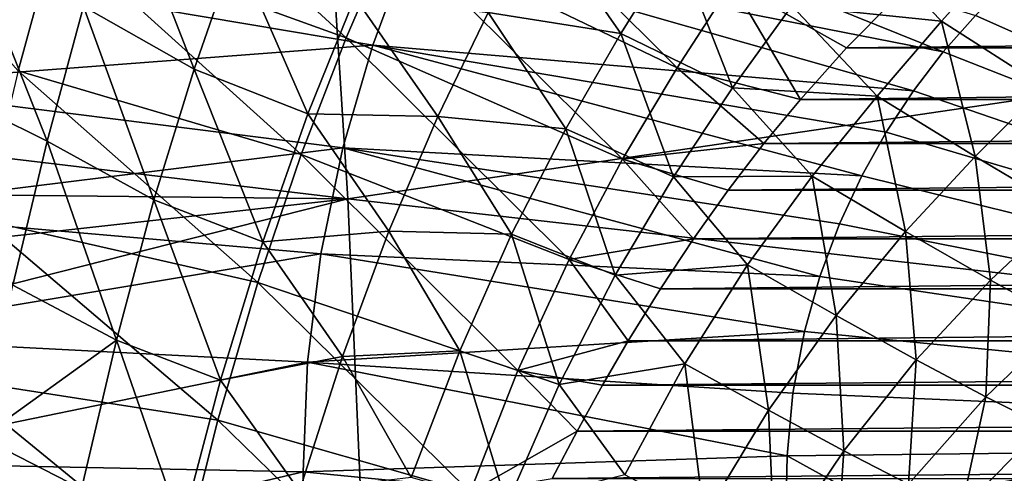
# Model space of a CAD drawing. Units: millimetres. Extents: x -181 to 181, y -444 to 16.
# Drawn here: x -134 to -91, y -102 to -82 of the extents above; entities that cross this region are included whole.
import ezdxf

# ---------------------------------------------------------------- set-up
doc = ezdxf.new("R2010")
doc.units = ezdxf.units.MM
doc.header["$LTSCALE"] = 33.466884
for name, color, linetype in [('123', 7, 'CONTINUOUS'), ('144', 7, 'CONTINUOUS'), ('146', 7, 'CONTINUOUS'), ('151', 7, 'CONTINUOUS'), ('180', 7, 'CONTINUOUS'), ('181', 7, 'CONTINUOUS'), ('182', 7, 'CONTINUOUS')]:
    doc.layers.add(name, color=color, linetype=linetype)

msp = doc.modelspace()

# ---------------------------------------------------------------- linework, layer by layer
at = {"layer": '123', "linetype": 'Continuous'}
for points in [[(98.128, -83.571, 15.043), (96.117, -81.535, 15.26), (-98.128, -83.571, 15.043), (98.128, -83.571, 15.043)], [(-98.128, -83.571, 15.043), (96.117, -81.535, 15.26), (-96.117, -81.535, 15.26), (-98.128, -83.571, 15.043)], [(100.148, -85.824, 14.82), (98.128, -83.571, 15.043), (-100.148, -85.824, 14.82), (100.148, -85.824, 14.82)], [(-100.148, -85.824, 14.82), (98.128, -83.571, 15.043), (-98.128, -83.571, 15.043), (-100.148, -85.824, 14.82)], [(101.738, -87.744, 14.643), (100.148, -85.824, 14.82), (-101.738, -87.744, 14.643), (101.738, -87.744, 14.643)], [(-101.738, -87.744, 14.643), (100.148, -85.824, 14.82), (-100.148, -85.824, 14.82), (-101.738, -87.744, 14.643)], [(103.295, -89.783, 14.465), (101.738, -87.744, 14.643), (-103.295, -89.783, 14.465), (103.295, -89.783, 14.465)], [(-103.295, -89.783, 14.465), (101.738, -87.744, 14.643), (-101.738, -87.744, 14.643), (-103.295, -89.783, 14.465)], [(104.805, -91.902, 14.293), (103.295, -89.783, 14.465), (-104.805, -91.902, 14.293), (104.805, -91.902, 14.293)], [(-104.805, -91.902, 14.293), (103.295, -89.783, 14.465), (-103.295, -89.783, 14.465), (-104.805, -91.902, 14.293)], [(106.255, -94.09, 14.128), (104.805, -91.902, 14.293), (-106.255, -94.09, 14.128), (106.255, -94.09, 14.128)], [(-106.255, -94.09, 14.128), (104.805, -91.902, 14.293), (-104.805, -91.902, 14.293), (-106.255, -94.09, 14.128)], [(107.659, -96.357, 13.972), (106.255, -94.09, 14.128), (-107.659, -96.357, 13.972), (107.659, -96.357, 13.972)], [(-107.659, -96.357, 13.972), (106.255, -94.09, 14.128), (-106.255, -94.09, 14.128), (-107.659, -96.357, 13.972)], [(108.788, -98.297, 13.849), (107.659, -96.357, 13.972), (-108.788, -98.297, 13.849), (108.788, -98.297, 13.849)], [(-108.788, -98.297, 13.849), (107.659, -96.357, 13.972), (-107.659, -96.357, 13.972), (-108.788, -98.297, 13.849)], [(109.891, -100.295, 13.734), (108.788, -98.297, 13.849), (-109.891, -100.295, 13.734), (109.891, -100.295, 13.734)], [(-109.891, -100.295, 13.734), (108.788, -98.297, 13.849), (-108.788, -98.297, 13.849), (-109.891, -100.295, 13.734)], [(110.979, -102.369, 13.625), (109.891, -100.295, 13.734), (-110.979, -102.369, 13.625), (110.979, -102.369, 13.625)], [(-110.979, -102.369, 13.625), (109.891, -100.295, 13.734), (-109.891, -100.295, 13.734), (-110.979, -102.369, 13.625)]]:
    msp.add_3dface(points, dxfattribs=at)
at = {"layer": '144', "linetype": 'Continuous'}
for points in [[(-91.012, -80.705, 24.793), (-50.502, -100.789, 24.138), (-92.497, -82.16, 24.694), (-91.012, -80.705, 24.793)], [(-92.497, -82.16, 24.694), (-50.502, -100.789, 24.138), (-93.908, -83.749, 24.591), (-92.497, -82.16, 24.694)], [(-93.908, -83.749, 24.591), (-50.502, -100.789, 24.138), (-95.211, -85.446, 24.486), (-93.908, -83.749, 24.591)], [(-95.211, -85.446, 24.486), (-50.502, -100.789, 24.138), (-96.405, -87.257, 24.379), (-95.211, -85.446, 24.486)], [(-96.405, -87.257, 24.379), (-50.502, -100.789, 24.138), (-97.468, -89.151, 24.273), (-96.405, -87.257, 24.379)], [(-97.468, -89.151, 24.273), (-50.502, -100.789, 24.138), (-98.443, -91.259, 24.162), (-97.468, -89.151, 24.273)], [(-98.443, -91.259, 24.162), (-50.502, -100.789, 24.138), (-99.298, -93.55, 24.049), (-98.443, -91.259, 24.162)], [(-99.298, -93.55, 24.049), (-50.502, -100.789, 24.138), (-99.969, -95.956, 23.939), (-99.298, -93.55, 24.049)], [(-99.969, -95.956, 23.939), (-50.502, -100.789, 24.138), (-100.477, -98.641, 23.827), (-99.969, -95.956, 23.939)], [(-100.477, -98.641, 23.827), (-50.502, -100.789, 24.138), (-100.726, -101.375, 23.724), (-100.477, -98.641, 23.827)], [(-50.502, -100.789, 24.138), (-50.67, -129.026, 23.609), (-100.726, -101.375, 23.724), (-50.502, -100.789, 24.138)], [(-100.726, -101.375, 23.724), (-50.67, -129.026, 23.609), (-100.776, -104.122, 23.631), (-100.726, -101.375, 23.724)]]:
    msp.add_3dface(points, dxfattribs=at)
at = {"layer": '146', "linetype": 'Continuous'}
for points in [[(-178.645, -77.405, 28.312), (-178.655, -83.165, 27.878), (-120.954, -73.413, 29.171), (-178.645, -77.405, 28.312)], [(-120.954, -73.413, 29.171), (-178.655, -83.165, 27.878), (-119.893, -90.163, 28.117), (-120.954, -73.413, 29.171)], [(-59.376, -81.226, 29.067), (-120.954, -73.413, 29.171), (-119.893, -90.163, 28.117), (-59.376, -81.226, 29.067)], [(-59.418, -97.039, 28.317), (-59.376, -81.226, 29.067), (-119.893, -90.163, 28.117), (-59.418, -97.039, 28.317)], [(-178.655, -83.165, 27.878), (-178.662, -89.535, 27.449), (-119.893, -90.163, 28.117), (-178.655, -83.165, 27.878)], [(-178.662, -89.535, 27.449), (-178.667, -96.696, 27.027), (-119.893, -90.163, 28.117), (-178.662, -89.535, 27.449)], [(-178.667, -96.696, 27.027), (-178.67, -105.079, 26.609), (-119.893, -90.163, 28.117), (-178.667, -96.696, 27.027)], [(-119.893, -90.163, 28.117), (-178.67, -105.079, 26.609), (-119.163, -107.3, 27.42), (-119.893, -90.163, 28.117)], [(-59.418, -97.039, 28.317), (-119.893, -90.163, 28.117), (-119.163, -107.3, 27.42), (-59.418, -97.039, 28.317)], [(-59.442, -113.003, 27.87), (-59.418, -97.039, 28.317), (-119.163, -107.3, 27.42), (-59.442, -113.003, 27.87)]]:
    msp.add_3dface(points, dxfattribs=at)
at = {"layer": '151', "linetype": 'Continuous'}
for points in [[(-93.908, -83.749, 24.591), (-117.218, -79.163, 24.564), (-115.365, -75.086, 24.878), (-93.908, -83.749, 24.591)], [(-92.497, -82.16, 24.694), (-93.908, -83.749, 24.591), (-115.365, -75.086, 24.878), (-92.497, -82.16, 24.694)], [(-117.218, -79.163, 24.564), (-118.814, -83.456, 24.266), (-140.996, -79.716, 23.861), (-117.218, -79.163, 24.564)], [(-95.211, -85.446, 24.486), (-118.814, -83.456, 24.266), (-117.218, -79.163, 24.564), (-95.211, -85.446, 24.486)], [(-93.908, -83.749, 24.591), (-95.211, -85.446, 24.486), (-117.218, -79.163, 24.564), (-93.908, -83.749, 24.591)], [(-140.996, -79.716, 23.861), (-118.814, -83.456, 24.266), (-141.826, -85.195, 23.469), (-140.996, -79.716, 23.861)], [(-118.814, -83.456, 24.266), (-120.111, -87.932, 23.989), (-141.826, -85.195, 23.469), (-118.814, -83.456, 24.266)], [(-97.468, -89.151, 24.273), (-120.111, -87.932, 23.989), (-118.814, -83.456, 24.266), (-97.468, -89.151, 24.273)], [(-95.211, -85.446, 24.486), (-96.405, -87.257, 24.379), (-118.814, -83.456, 24.266), (-95.211, -85.446, 24.486)], [(-96.405, -87.257, 24.379), (-97.468, -89.151, 24.273), (-118.814, -83.456, 24.266), (-96.405, -87.257, 24.379)], [(-141.826, -85.195, 23.469), (-120.111, -87.932, 23.989), (-142.438, -90.702, 23.129), (-141.826, -85.195, 23.469)], [(-120.111, -87.932, 23.989), (-121.071, -92.558, 23.736), (-142.438, -90.702, 23.129), (-120.111, -87.932, 23.989)], [(-99.298, -93.55, 24.049), (-121.071, -92.558, 23.736), (-120.111, -87.932, 23.989), (-99.298, -93.55, 24.049)], [(-97.468, -89.151, 24.273), (-98.443, -91.259, 24.162), (-120.111, -87.932, 23.989), (-97.468, -89.151, 24.273)], [(-98.443, -91.259, 24.162), (-99.298, -93.55, 24.049), (-120.111, -87.932, 23.989), (-98.443, -91.259, 24.162)], [(-142.438, -90.702, 23.129), (-121.071, -92.558, 23.736), (-142.811, -96.204, 22.836), (-142.438, -90.702, 23.129)], [(-121.071, -92.558, 23.736), (-121.663, -97.291, 23.511), (-142.811, -96.204, 22.836), (-121.071, -92.558, 23.736)], [(-99.969, -95.956, 23.939), (-121.663, -97.291, 23.511), (-121.071, -92.558, 23.736), (-99.969, -95.956, 23.939)], [(-99.298, -93.55, 24.049), (-99.969, -95.956, 23.939), (-121.071, -92.558, 23.736), (-99.298, -93.55, 24.049)], [(-142.811, -96.204, 22.836), (-121.663, -97.291, 23.511), (-142.921, -101.659, 22.583), (-142.811, -96.204, 22.836)], [(-99.969, -95.956, 23.939), (-100.477, -98.641, 23.827), (-121.663, -97.291, 23.511), (-99.969, -95.956, 23.939)], [(-121.663, -97.291, 23.511), (-121.847, -102.071, 23.314), (-142.921, -101.659, 22.583), (-121.663, -97.291, 23.511)], [(-100.726, -101.375, 23.724), (-121.847, -102.071, 23.314), (-121.663, -97.291, 23.511), (-100.726, -101.375, 23.724)], [(-100.477, -98.641, 23.827), (-100.726, -101.375, 23.724), (-121.663, -97.291, 23.511), (-100.477, -98.641, 23.827)], [(-100.726, -101.375, 23.724), (-100.776, -104.122, 23.631), (-121.847, -102.071, 23.314), (-100.726, -101.375, 23.724)], [(-142.921, -101.659, 22.583), (-121.847, -102.071, 23.314), (-142.873, -107.055, 22.366), (-142.921, -101.659, 22.583)], [(-121.847, -102.071, 23.314), (-121.786, -106.881, 23.144), (-142.873, -107.055, 22.366), (-121.847, -102.071, 23.314)], [(-100.776, -104.122, 23.631), (-121.786, -106.881, 23.144), (-121.847, -102.071, 23.314), (-100.776, -104.122, 23.631)]]:
    msp.add_3dface(points, dxfattribs=at)
at = {"layer": '180', "linetype": 'Continuous'}
for points in [[(-134.292, -84.578, 17.077), (-132.649, -78.554, 17.593), (-144.919, -72.58, 18.115), (-134.292, -84.578, 17.077)], [(-130.948, -73.028, 18.127), (-132.649, -78.554, 17.593), (-119.968, -83.129, 16.836), (-130.948, -73.028, 18.127)], [(-117.944, -78.461, 17.262), (-130.948, -73.028, 18.127), (-119.968, -83.129, 16.836), (-117.944, -78.461, 17.262)], [(-115.906, -74.095, 17.707), (-117.944, -78.461, 17.262), (-105.526, -84.451, 15.622), (-115.906, -74.095, 17.707)], [(-103.137, -80.744, 16.018), (-115.906, -74.095, 17.707), (-105.526, -84.451, 15.622), (-103.137, -80.744, 16.018)], [(-132.649, -78.554, 17.593), (-134.292, -84.578, 17.077), (-121.94, -88.229, 16.417), (-132.649, -78.554, 17.593)], [(-119.968, -83.129, 16.836), (-132.649, -78.554, 17.593), (-121.94, -88.229, 16.417), (-119.968, -83.129, 16.836)], [(-117.944, -78.461, 17.262), (-119.968, -83.129, 16.836), (-107.905, -88.428, 15.246), (-117.944, -78.461, 17.262)], [(-105.526, -84.451, 15.622), (-117.944, -78.461, 17.262), (-107.905, -88.428, 15.246), (-105.526, -84.451, 15.622)], [(-100.148, -85.824, 14.82), (-103.137, -80.744, 16.018), (-105.526, -84.451, 15.622), (-100.148, -85.824, 14.82)], [(-100.148, -85.824, 14.82), (-98.128, -83.571, 15.043), (-103.137, -80.744, 16.018), (-100.148, -85.824, 14.82)], [(-98.128, -83.571, 15.043), (-96.117, -81.535, 15.26), (-103.137, -80.744, 16.018), (-98.128, -83.571, 15.043)], [(-119.968, -83.129, 16.836), (-121.94, -88.229, 16.417), (-110.236, -92.804, 14.874), (-119.968, -83.129, 16.836)], [(-107.905, -88.428, 15.246), (-119.968, -83.129, 16.836), (-110.236, -92.804, 14.874), (-107.905, -88.428, 15.246)], [(-134.292, -84.578, 17.077), (-135.839, -91.084, 16.596), (-123.82, -93.816, 16.008), (-134.292, -84.578, 17.077)], [(-121.94, -88.229, 16.417), (-134.292, -84.578, 17.077), (-123.82, -93.816, 16.008), (-121.94, -88.229, 16.417)], [(-101.738, -87.744, 14.643), (-105.526, -84.451, 15.622), (-107.905, -88.428, 15.246), (-101.738, -87.744, 14.643)], [(-101.738, -87.744, 14.643), (-100.148, -85.824, 14.82), (-105.526, -84.451, 15.622), (-101.738, -87.744, 14.643)], [(-103.295, -89.783, 14.465), (-101.738, -87.744, 14.643), (-107.905, -88.428, 15.246), (-103.295, -89.783, 14.465)], [(-121.94, -88.229, 16.417), (-123.82, -93.816, 16.008), (-112.472, -97.657, 14.505), (-121.94, -88.229, 16.417)], [(-110.236, -92.804, 14.874), (-121.94, -88.229, 16.417), (-112.472, -97.657, 14.505), (-110.236, -92.804, 14.874)], [(-104.805, -91.902, 14.293), (-107.905, -88.428, 15.246), (-110.236, -92.804, 14.874), (-104.805, -91.902, 14.293)], [(-104.805, -91.902, 14.293), (-103.295, -89.783, 14.465), (-107.905, -88.428, 15.246), (-104.805, -91.902, 14.293)], [(-135.839, -91.084, 16.596), (-137.268, -98.001, 16.17), (-125.568, -99.822, 15.628), (-135.839, -91.084, 16.596)], [(-123.82, -93.816, 16.008), (-135.839, -91.084, 16.596), (-125.568, -99.822, 15.628), (-123.82, -93.816, 16.008)], [(-106.255, -94.09, 14.128), (-104.805, -91.902, 14.293), (-110.236, -92.804, 14.874), (-106.255, -94.09, 14.128)], [(-107.659, -96.357, 13.972), (-110.236, -92.804, 14.874), (-112.472, -97.657, 14.505), (-107.659, -96.357, 13.972)], [(-107.659, -96.357, 13.972), (-106.255, -94.09, 14.128), (-110.236, -92.804, 14.874), (-107.659, -96.357, 13.972)], [(-123.82, -93.816, 16.008), (-125.568, -99.822, 15.628), (-114.564, -102.956, 14.15), (-123.82, -93.816, 16.008)], [(-112.472, -97.657, 14.505), (-123.82, -93.816, 16.008), (-114.564, -102.956, 14.15), (-112.472, -97.657, 14.505)], [(-108.788, -98.297, 13.849), (-107.659, -96.357, 13.972), (-112.472, -97.657, 14.505), (-108.788, -98.297, 13.849)], [(-109.891, -100.295, 13.734), (-112.472, -97.657, 14.505), (-114.564, -102.956, 14.15), (-109.891, -100.295, 13.734)], [(-109.891, -100.295, 13.734), (-108.788, -98.297, 13.849), (-112.472, -97.657, 14.505), (-109.891, -100.295, 13.734)], [(-137.268, -98.001, 16.17), (-138.613, -105.369, 15.8), (-127.19, -106.235, 15.283), (-137.268, -98.001, 16.17)], [(-125.568, -99.822, 15.628), (-137.268, -98.001, 16.17), (-127.19, -106.235, 15.283), (-125.568, -99.822, 15.628)], [(-125.568, -99.822, 15.628), (-127.19, -106.235, 15.283), (-116.494, -108.664, 13.819), (-125.568, -99.822, 15.628)], [(-114.564, -102.956, 14.15), (-125.568, -99.822, 15.628), (-116.494, -108.664, 13.819), (-114.564, -102.956, 14.15)], [(-110.979, -102.369, 13.625), (-109.891, -100.295, 13.734), (-114.564, -102.956, 14.15), (-110.979, -102.369, 13.625)]]:
    msp.add_3dface(points, dxfattribs=at)
at = {"layer": '181', "linetype": 'Continuous'}
for points in [[(-82.424, -100.341, -4.246), (-92.533, -110.271, -4.812), (-93.079, -109.806, -4.246), (-82.424, -100.341, -4.246)], [(-82.424, -100.341, -4.246), (-93.079, -109.806, -4.246), (-84.151, -101.139, -3.652), (-82.424, -100.341, -4.246)], [(-82.026, -100.938, -4.812), (-92.533, -110.271, -4.812), (-82.424, -100.341, -4.246), (-82.026, -100.938, -4.812)], [(-82.026, -100.938, -4.812), (-89.452, -108.156, -5), (-92.533, -110.271, -4.812), (-82.026, -100.938, -4.812)], [(-84.151, -101.139, -3.652), (-93.079, -109.806, -4.246), (-86.8, -103.18, -3.669), (-84.151, -101.139, -3.652)]]:
    msp.add_3dface(points, dxfattribs=at)
at = {"layer": '182', "linetype": 'Continuous'}
for points in [[(-129.772, -76.351, 11.752), (-126.608, -84.501, 10.924), (-131.43, -81.764, 11.266), (-129.772, -76.351, 11.752)], [(-124.784, -79.269, 11.372), (-126.608, -84.501, 10.924), (-129.772, -76.351, 11.752), (-124.784, -79.269, 11.372)], [(-111.551, -77.828, 10.966), (-107.977, -82.941, 9.984), (-113.775, -82.03, 10.559), (-111.551, -77.828, 10.966)], [(-105.554, -79.058, 10.385), (-107.977, -82.941, 9.984), (-111.551, -77.828, 10.966), (-105.554, -79.058, 10.385)], [(-100.517, -81.733, 9.494), (-97.946, -78.309, 9.919), (-93.981, -82.41, 8.704), (-100.517, -81.733, 9.494)], [(-93.981, -82.41, 8.704), (-97.946, -78.309, 9.919), (-91.201, -79.299, 9.156), (-93.981, -82.41, 8.704)], [(-105.554, -79.058, 10.385), (-103.108, -85.324, 9.106), (-107.977, -82.941, 9.984), (-105.554, -79.058, 10.385)], [(-100.517, -81.733, 9.494), (-103.108, -85.324, 9.106), (-105.554, -79.058, 10.385), (-100.517, -81.733, 9.494)], [(-137.831, -85.264, 11.018), (-136.388, -79.148, 11.525), (-133.021, -87.644, 10.8), (-137.831, -85.264, 11.018)], [(-136.388, -79.148, 11.525), (-131.43, -81.764, 11.266), (-133.021, -87.644, 10.8), (-136.388, -79.148, 11.525)], [(-124.784, -79.269, 11.372), (-121.641, -86.451, 10.538), (-126.608, -84.501, 10.924), (-124.784, -79.269, 11.372)], [(-119.593, -81.364, 10.967), (-121.641, -86.451, 10.538), (-124.784, -79.269, 11.372), (-119.593, -81.364, 10.967)], [(-93.981, -82.41, 8.704), (-91.201, -79.299, 9.156), (-89.498, -85.295, 7.5), (-93.981, -82.41, 8.704)], [(-119.593, -81.364, 10.967), (-115.972, -86.572, 10.164), (-121.641, -86.451, 10.538), (-119.593, -81.364, 10.967)], [(-113.775, -82.03, 10.559), (-115.972, -86.572, 10.164), (-119.593, -81.364, 10.967), (-113.775, -82.03, 10.559)], [(-131.43, -81.764, 11.266), (-128.358, -90.208, 10.489), (-133.021, -87.644, 10.8), (-131.43, -81.764, 11.266)], [(-126.608, -84.501, 10.924), (-128.358, -90.208, 10.489), (-131.43, -81.764, 11.266), (-126.608, -84.501, 10.924)], [(-113.775, -82.03, 10.559), (-110.387, -87.112, 9.603), (-115.972, -86.572, 10.164), (-113.775, -82.03, 10.559)], [(-107.977, -82.941, 9.984), (-110.387, -87.112, 9.603), (-113.775, -82.03, 10.559), (-107.977, -82.941, 9.984)], [(-103.108, -85.324, 9.106), (-100.517, -81.733, 9.494), (-96.801, -85.679, 8.292), (-103.108, -85.324, 9.106)], [(-96.801, -85.679, 8.292), (-100.517, -81.733, 9.494), (-93.981, -82.41, 8.704), (-96.801, -85.679, 8.292)], [(-96.801, -85.679, 8.292), (-93.981, -82.41, 8.704), (-92.523, -88.313, 7.088), (-96.801, -85.679, 8.292)], [(-93.981, -82.41, 8.704), (-89.498, -85.295, 7.5), (-92.523, -88.313, 7.088), (-93.981, -82.41, 8.704)], [(-107.977, -82.941, 9.984), (-105.691, -89.201, 8.738), (-110.387, -87.112, 9.603), (-107.977, -82.941, 9.984)], [(-103.108, -85.324, 9.106), (-105.691, -89.201, 8.738), (-107.977, -82.941, 9.984), (-103.108, -85.324, 9.106)], [(-126.608, -84.501, 10.924), (-123.608, -92.04, 10.119), (-128.358, -90.208, 10.489), (-126.608, -84.501, 10.924)], [(-121.641, -86.451, 10.538), (-123.608, -92.04, 10.119), (-126.608, -84.501, 10.924), (-121.641, -86.451, 10.538)], [(-137.831, -85.264, 11.018), (-133.021, -87.644, 10.8), (-134.514, -93.925, 10.371), (-137.831, -85.264, 11.018)], [(-105.691, -89.201, 8.738), (-103.108, -85.324, 9.106), (-99.635, -89.178, 7.911), (-105.691, -89.201, 8.738)], [(-99.635, -89.178, 7.911), (-103.108, -85.324, 9.106), (-96.801, -85.679, 8.292), (-99.635, -89.178, 7.911)], [(-89.498, -85.295, 7.5), (-88.593, -90.642, 5.75), (-92.523, -88.313, 7.088), (-89.498, -85.295, 7.5)], [(-99.635, -89.178, 7.911), (-96.801, -85.679, 8.292), (-95.564, -91.591, 6.704), (-99.635, -89.178, 7.911)], [(-96.801, -85.679, 8.292), (-92.523, -88.313, 7.088), (-95.564, -91.591, 6.704), (-96.801, -85.679, 8.292)], [(-121.641, -86.451, 10.538), (-118.105, -91.568, 9.773), (-123.608, -92.04, 10.119), (-121.641, -86.451, 10.538)], [(-115.972, -86.572, 10.164), (-118.105, -91.568, 9.773), (-121.641, -86.451, 10.538), (-115.972, -86.572, 10.164)], [(-115.972, -86.572, 10.164), (-112.748, -91.704, 9.226), (-118.105, -91.568, 9.773), (-115.972, -86.572, 10.164)], [(-110.387, -87.112, 9.603), (-112.748, -91.704, 9.226), (-115.972, -86.572, 10.164), (-110.387, -87.112, 9.603)], [(-110.387, -87.112, 9.603), (-108.228, -93.489, 8.375), (-112.748, -91.704, 9.226), (-110.387, -87.112, 9.603)], [(-105.691, -89.201, 8.738), (-108.228, -93.489, 8.375), (-110.387, -87.112, 9.603), (-105.691, -89.201, 8.738)], [(-133.021, -87.644, 10.8), (-129.997, -96.325, 10.086), (-134.514, -93.925, 10.371), (-133.021, -87.644, 10.8)], [(-128.358, -90.208, 10.489), (-129.997, -96.325, 10.086), (-133.021, -87.644, 10.8), (-128.358, -90.208, 10.489)], [(-92.523, -88.313, 7.088), (-91.851, -93.712, 5.361), (-95.564, -91.591, 6.704), (-92.523, -88.313, 7.088)], [(-88.593, -90.642, 5.75), (-91.851, -93.712, 5.361), (-92.523, -88.313, 7.088), (-88.593, -90.642, 5.75)], [(-108.228, -93.489, 8.375), (-105.691, -89.201, 8.738), (-102.45, -93.039, 7.543), (-108.228, -93.489, 8.375)], [(-102.45, -93.039, 7.543), (-105.691, -89.201, 8.738), (-99.635, -89.178, 7.911), (-102.45, -93.039, 7.543)], [(-102.45, -93.039, 7.543), (-99.635, -89.178, 7.911), (-98.587, -95.251, 6.334), (-102.45, -93.039, 7.543)], [(-99.635, -89.178, 7.911), (-95.564, -91.591, 6.704), (-98.587, -95.251, 6.334), (-99.635, -89.178, 7.911)], [(-128.358, -90.208, 10.489), (-125.451, -98.077, 9.725), (-129.997, -96.325, 10.086), (-128.358, -90.208, 10.489)], [(-123.608, -92.04, 10.119), (-125.451, -98.077, 9.725), (-128.358, -90.208, 10.489), (-123.608, -92.04, 10.119)], [(-88.593, -90.642, 5.75), (-88.591, -95.491, 3.86), (-91.851, -93.712, 5.361), (-88.593, -90.642, 5.75)], [(-118.105, -91.568, 9.773), (-120.132, -97.038, 9.394), (-123.608, -92.04, 10.119), (-118.105, -91.568, 9.773)], [(-118.105, -91.568, 9.773), (-115.014, -96.79, 8.854), (-120.132, -97.038, 9.394), (-118.105, -91.568, 9.773)], [(-112.748, -91.704, 9.226), (-115.014, -96.79, 8.854), (-118.105, -91.568, 9.773), (-112.748, -91.704, 9.226)], [(-112.748, -91.704, 9.226), (-110.67, -98.266, 8.017), (-115.014, -96.79, 8.854), (-112.748, -91.704, 9.226)], [(-108.228, -93.489, 8.375), (-110.67, -98.266, 8.017), (-112.748, -91.704, 9.226), (-108.228, -93.489, 8.375)], [(-95.564, -91.591, 6.704), (-95.09, -97.187, 4.988), (-98.587, -95.251, 6.334), (-95.564, -91.591, 6.704)], [(-91.851, -93.712, 5.361), (-95.09, -97.187, 4.988), (-95.564, -91.591, 6.704), (-91.851, -93.712, 5.361)], [(-123.608, -92.04, 10.119), (-120.132, -97.038, 9.394), (-125.451, -98.077, 9.725), (-123.608, -92.04, 10.119)], [(-105.197, -97.368, 7.181), (-108.228, -93.489, 8.375), (-102.45, -93.039, 7.543), (-105.197, -97.368, 7.181)], [(-105.197, -97.368, 7.181), (-102.45, -93.039, 7.543), (-101.537, -99.39, 5.973), (-105.197, -97.368, 7.181)], [(-102.45, -93.039, 7.543), (-98.587, -95.251, 6.334), (-101.537, -99.39, 5.973), (-102.45, -93.039, 7.543)], [(-110.67, -98.266, 8.017), (-108.228, -93.489, 8.375), (-105.197, -97.368, 7.181), (-110.67, -98.266, 8.017)], [(-134.514, -93.925, 10.371), (-129.997, -96.325, 10.086), (-135.907, -100.571, 9.99), (-134.514, -93.925, 10.371)], [(-91.851, -93.712, 5.361), (-92.055, -98.798, 3.491), (-95.09, -97.187, 4.988), (-91.851, -93.712, 5.361)], [(-88.591, -95.491, 3.86), (-92.055, -98.798, 3.491), (-91.851, -93.712, 5.361), (-88.591, -95.491, 3.86)], [(-98.587, -95.251, 6.334), (-98.25, -101.154, 4.626), (-101.537, -99.39, 5.973), (-98.587, -95.251, 6.334)], [(-95.09, -97.187, 4.988), (-98.25, -101.154, 4.626), (-98.587, -95.251, 6.334), (-95.09, -97.187, 4.988)], [(-88.591, -95.491, 3.86), (-89.528, -100.071, 1.825), (-92.055, -98.798, 3.491), (-88.591, -95.491, 3.86)], [(-129.997, -96.325, 10.086), (-131.525, -102.821, 9.724), (-135.907, -100.571, 9.99), (-129.997, -96.325, 10.086)], [(-129.997, -96.325, 10.086), (-127.16, -104.523, 9.367), (-131.525, -102.821, 9.724), (-129.997, -96.325, 10.086)], [(-125.451, -98.077, 9.725), (-127.16, -104.523, 9.367), (-129.997, -96.325, 10.086), (-125.451, -98.077, 9.725)], [(-120.132, -97.038, 9.394), (-122.013, -102.911, 9.041), (-125.451, -98.077, 9.725), (-120.132, -97.038, 9.394)], [(-120.132, -97.038, 9.394), (-117.132, -102.321, 8.5), (-122.013, -102.911, 9.041), (-120.132, -97.038, 9.394)], [(-115.014, -96.79, 8.854), (-117.132, -102.321, 8.5), (-120.132, -97.038, 9.394), (-115.014, -96.79, 8.854)], [(-115.014, -96.79, 8.854), (-112.961, -103.496, 7.674), (-117.132, -102.321, 8.5), (-115.014, -96.79, 8.854)], [(-110.67, -98.266, 8.017), (-112.961, -103.496, 7.674), (-115.014, -96.79, 8.854), (-110.67, -98.266, 8.017)], [(-107.815, -102.208, 6.829), (-110.67, -98.266, 8.017), (-105.197, -97.368, 7.181), (-107.815, -102.208, 6.829)], [(-107.815, -102.208, 6.829), (-105.197, -97.368, 7.181), (-104.347, -104.045, 5.625), (-107.815, -102.208, 6.829)], [(-105.197, -97.368, 7.181), (-101.537, -99.39, 5.973), (-104.347, -104.045, 5.625), (-105.197, -97.368, 7.181)], [(-95.09, -97.187, 4.988), (-95.432, -102.613, 3.14), (-98.25, -101.154, 4.626), (-95.09, -97.187, 4.988)], [(-92.055, -98.798, 3.491), (-95.432, -102.613, 3.14), (-95.09, -97.187, 4.988), (-92.055, -98.798, 3.491)], [(-125.451, -98.077, 9.725), (-122.013, -102.911, 9.041), (-127.16, -104.523, 9.367), (-125.451, -98.077, 9.725)], [(-112.961, -103.496, 7.674), (-110.67, -98.266, 8.017), (-107.815, -102.208, 6.829), (-112.961, -103.496, 7.674)], [(-92.055, -98.798, 3.491), (-93.126, -103.752, 1.504), (-95.432, -102.613, 3.14), (-92.055, -98.798, 3.491)], [(-89.528, -100.071, 1.825), (-93.126, -103.752, 1.504), (-92.055, -98.798, 3.491), (-89.528, -100.071, 1.825)], [(-101.537, -99.39, 5.973), (-101.258, -105.642, 4.284), (-104.347, -104.045, 5.625), (-101.537, -99.39, 5.973)], [(-98.25, -101.154, 4.626), (-101.258, -105.642, 4.284), (-101.537, -99.39, 5.973), (-98.25, -101.154, 4.626)], [(-89.528, -100.071, 1.825), (-91.293, -104.583, -0.295), (-93.126, -103.752, 1.504), (-89.528, -100.071, 1.825)], [(-87.477, -101.009, -0.029), (-91.293, -104.583, -0.295), (-89.528, -100.071, 1.825), (-87.477, -101.009, -0.029)], [(-135.907, -100.571, 9.99), (-131.525, -102.821, 9.724), (-137.239, -107.672, 9.656), (-135.907, -100.571, 9.99)], [(-98.25, -101.154, 4.626), (-98.64, -106.957, 2.813), (-101.258, -105.642, 4.284), (-98.25, -101.154, 4.626)], [(-95.432, -102.613, 3.14), (-98.64, -106.957, 2.813), (-98.25, -101.154, 4.626), (-95.432, -102.613, 3.14)], [(-87.477, -101.009, -0.029), (-89.902, -105.126, -2.299), (-91.293, -104.583, -0.295), (-87.477, -101.009, -0.029)]]:
    msp.add_3dface(points, dxfattribs=at)

doc.saveas('drawing.dxf')
